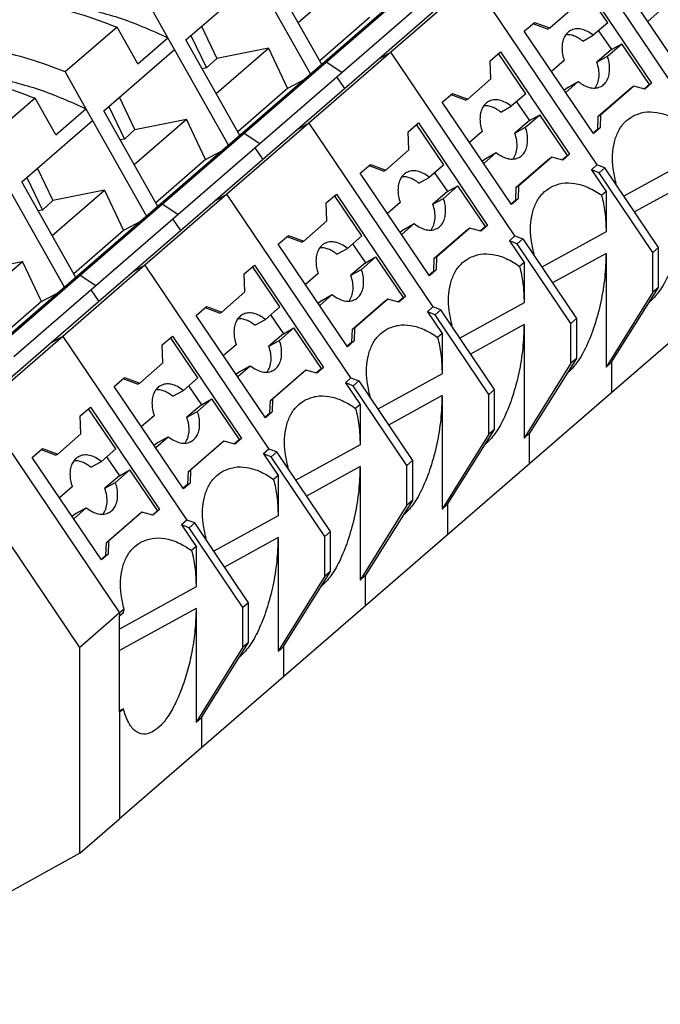
# Model space of a CAD drawing. Units: millimetres. Extents: x -488 to -68, y -326 to -29.
# Drawn here: x -147 to -127, y -247 to -217 of the extents above; entities that cross this region are included whole.
import ezdxf

# ---------------------------------------------------------------- set-up
doc = ezdxf.new("R2010")
doc.units = ezdxf.units.MM
doc.layers.add('1', color=7, linetype='Continuous')

# ---------------------------------------------------------------- blocks, each defined once
blk = doc.blocks.new('PT_4_WE_19-select__3', base_point=(-187.753, -247.416))
at = {"color": 2, "linetype": 'Continuous'}
for p, q in [((-126.158, -218.831), (-130.055, -213.063)), ((-132.63, -215.293), (-128.733, -221.061)), ((-141.995, -217.435), (-142.203, -217.067)), ((-135.574, -217.726), (-135.205, -217.523)), ((-131.308, -223.291), (-135.205, -217.523)), ((-137.24, -217.83), (-137.362, -217.897)), ((-136.742, -218.155), (-137.24, -217.83)), ((-136.65, -218.658), (-136.898, -218.29)), ((-144.778, -219.297), (-144.57, -219.665)), ((-137.78, -219.753), (-138.149, -219.956)), ((-137.78, -219.753), (-133.883, -225.521)), ((-139.937, -220.127), (-139.815, -220.06)), ((-139.815, -220.06), (-139.317, -220.385)), ((-139.473, -220.52), (-139.225, -220.888)), ((-125.871, -220.933), (-127.888, -222.043)), ((-125.871, -221.611), (-127.554, -222.538)), ((-140.724, -222.186), (-140.355, -221.983)), ((-136.458, -227.751), (-140.355, -221.983)), ((-142.39, -222.29), (-142.512, -222.357)), ((-141.892, -222.615), (-142.39, -222.29)), ((-141.8, -223.118), (-142.048, -222.75)), ((-128.446, -223.163), (-130.463, -224.273)), ((-128.446, -223.841), (-130.129, -224.768)), ((-142.93, -224.213), (-143.299, -224.416)), ((-142.93, -224.213), (-139.033, -229.981)), ((-145.087, -224.587), (-144.965, -224.52)), ((-144.965, -224.52), (-144.467, -224.845)), ((-144.623, -224.98), (-144.375, -225.348)), ((-131.021, -225.393), (-133.038, -226.503)), ((-131.021, -226.071), (-132.704, -226.998)), ((-145.505, -226.443), (-145.874, -226.646)), ((-145.505, -226.443), (-141.608, -232.211)), ((-128.271, -227.257), (-128.271, -228.212)), ((-133.596, -227.623), (-135.613, -228.733)), ((-133.596, -228.301), (-135.279, -229.228)), ((-148.08, -228.673), (-143.721, -235.126)), ((-130.846, -230.442), (-130.846, -229.487)), ((-136.171, -229.853), (-138.188, -230.963)), ((-136.171, -230.531), (-137.854, -231.458)), ((-133.421, -231.717), (-133.421, -232.672)), ((-138.746, -232.083), (-140.763, -233.193)), ((-138.746, -232.761), (-140.429, -233.688)), ((-135.996, -234.902), (-135.996, -233.947)), ((-141.321, -234.313), (-143.721, -235.634)), ((-141.321, -234.991), (-143.721, -236.312)), ((-143.721, -235.126), (-143.721, -235.227)), ((-138.571, -236.177), (-138.571, -237.132)), ((-143.721, -238.234), (-143.721, -241.592)), ((-141.146, -238.407), (-141.146, -239.362))]:
    blk.add_line(p, q, dxfattribs=at)
at = {"color": 7, "linetype": 'Continuous'}
for p, q in [((-126.268, -217.848), (-128.439, -214.634)), ((-137.373, -217.907), (-139.07, -214.902)), ((-138.117, -216.589), (-136.476, -215.168)), ((-141.645, -217.132), (-139.42, -215.205)), ((-139.42, -215.205), (-137.723, -218.21)), ((-132.63, -215.293), (-135.205, -217.523)), ((-128.392, -216.598), (-129.246, -215.334)), ((-129.189, -215.284), (-127.018, -218.498)), ((-134.787, -215.667), (-137.362, -217.897)), ((-137.24, -217.83), (-134.665, -215.6)), ((-132.999, -215.496), (-135.574, -217.726)), ((-142.203, -217.067), (-142.854, -215.912)), ((-136.742, -218.155), (-134.167, -215.925)), ((-130.215, -216.761), (-129.486, -216.129)), ((-127.139, -216.558), (-126.743, -216.214)), ((-141.154, -216.708), (-140.671, -217.72)), ((-135.872, -216.434), (-137.439, -217.791)), ((-131.014, -216.864), (-130.691, -216.585)), ((-130.281, -216.797), (-130.74, -216.627)), ((-130.691, -216.585), (-130.215, -216.761)), ((-128.392, -216.598), (-128.846, -216.991)), ((-143.804, -216.735), (-145.429, -218.142)), ((-143.153, -217.889), (-143.804, -216.735)), ((-141.482, -216.992), (-140.992, -218.017)), ((-128.843, -220.078), (-131.014, -216.864)), ((-130.281, -216.797), (-130.215, -216.761)), ((-129.178, -217.174), (-128.846, -216.991)), ((-128.679, -216.846), (-128.278, -217.44)), ((-143.153, -217.889), (-142.203, -217.067)), ((-139.948, -220.137), (-141.645, -217.132)), ((-128.401, -217.65), (-127.947, -217.257)), ((-128.278, -217.44), (-127.947, -217.257)), ((-127.084, -218.534), (-127.947, -217.257)), ((-144.22, -219.362), (-141.995, -217.435)), ((-140.298, -220.44), (-141.995, -217.435)), ((-140.692, -218.819), (-139.051, -217.398)), ((-139.051, -217.398), (-140.671, -217.72)), ((-139.051, -217.398), (-138.447, -218.664)), ((-135.205, -217.523), (-137.78, -219.753)), ((-132.087, -217.794), (-131.764, -217.514)), ((-130.967, -218.828), (-131.821, -217.564)), ((-131.764, -217.514), (-129.593, -220.728)), ((-128.278, -217.44), (-128.733, -217.833)), ((-140.671, -217.72), (-140.992, -218.017)), ((-137.362, -217.897), (-139.937, -220.127)), ((-139.815, -220.06), (-137.24, -217.83)), ((-135.574, -217.726), (-138.149, -219.956)), ((-132.061, -218.359), (-132.087, -217.794)), ((-129.763, -217.785), (-130.16, -218.128)), ((-128.733, -217.833), (-128.401, -217.65)), ((-145.429, -218.142), (-144.778, -219.297)), ((-140.992, -218.017), (-141.129, -218.045)), ((-139.317, -220.385), (-136.742, -218.155)), ((-137.9, -218.363), (-138.447, -218.664)), ((-132.79, -218.991), (-132.061, -218.359)), ((-129.714, -218.788), (-129.318, -218.444)), ((-129.649, -218.627), (-129.318, -218.444)), ((-127.084, -218.534), (-127.244, -218.673)), ((-127.018, -218.498), (-127.226, -218.678)), ((-127.084, -218.534), (-127.018, -218.498)), ((-138.447, -218.664), (-140.014, -220.021)), ((-133.589, -219.094), (-133.266, -218.815)), ((-132.856, -219.027), (-133.315, -218.857)), ((-133.266, -218.815), (-132.79, -218.991)), ((-130.967, -218.828), (-131.421, -219.221)), ((-129.649, -218.627), (-129.759, -218.722)), ((-128.689, -219.533), (-127.638, -218.622)), ((-127.571, -218.586), (-128.623, -219.496)), ((-127.638, -218.622), (-127.571, -218.586)), ((-127.226, -218.678), (-127.571, -218.586)), ((-146.379, -218.965), (-148.004, -220.372)), ((-145.728, -220.119), (-146.379, -218.965)), ((-143.246, -219.95), (-143.729, -218.938)), ((-131.418, -222.308), (-133.589, -219.094)), ((-132.856, -219.027), (-132.79, -218.991)), ((-131.254, -219.076), (-130.853, -219.67)), ((-145.728, -220.119), (-144.778, -219.297)), ((-142.523, -222.367), (-144.22, -219.362)), ((-144.057, -219.222), (-143.567, -220.247)), ((-131.753, -219.404), (-131.421, -219.221)), ((-130.976, -219.88), (-130.522, -219.487)), ((-130.853, -219.67), (-130.522, -219.487)), ((-129.659, -220.764), (-130.522, -219.487)), ((-128.689, -219.533), (-128.623, -219.496)), ((-128.623, -219.496), (-128.635, -219.898)), ((-146.795, -221.592), (-144.57, -219.665)), ((-144.57, -219.665), (-142.873, -222.67)), ((-143.267, -221.049), (-141.626, -219.628)), ((-143.246, -219.95), (-141.626, -219.628)), ((-141.022, -220.894), (-141.626, -219.628)), ((-137.78, -219.753), (-140.355, -221.983)), ((-134.662, -220.024), (-134.339, -219.744)), ((-133.542, -221.058), (-134.396, -219.794)), ((-134.339, -219.744), (-132.168, -222.958)), ((-130.853, -219.67), (-131.308, -220.063)), ((-128.701, -219.935), (-128.689, -219.533)), ((-143.246, -219.95), (-143.567, -220.247)), ((-142.39, -222.29), (-139.815, -220.06)), ((-138.149, -219.956), (-140.724, -222.186)), ((-134.636, -220.589), (-134.662, -220.024)), ((-132.338, -220.015), (-132.735, -220.359)), ((-131.308, -220.063), (-130.976, -219.88)), ((-128.701, -219.935), (-128.852, -220.065)), ((-128.635, -219.898), (-128.843, -220.078)), ((-128.701, -219.935), (-128.635, -219.898)), ((-143.567, -220.247), (-143.704, -220.275)), ((-139.937, -220.127), (-142.512, -222.357)), ((-141.892, -222.615), (-139.317, -220.385)), ((-141.022, -220.894), (-140.475, -220.593)), ((-135.365, -221.221), (-134.636, -220.589)), ((-132.289, -221.018), (-131.893, -220.674)), ((-132.224, -220.857), (-131.893, -220.674)), ((-129.593, -220.728), (-129.801, -220.908)), ((-129.659, -220.764), (-129.593, -220.728)), ((-141.022, -220.894), (-142.589, -222.251)), ((-136.164, -221.324), (-135.841, -221.045)), ((-135.841, -221.045), (-135.365, -221.221)), ((-132.224, -220.857), (-132.334, -220.952)), ((-131.264, -221.763), (-130.213, -220.852)), ((-130.146, -220.816), (-131.198, -221.726)), ((-130.213, -220.852), (-130.146, -220.816)), ((-129.801, -220.908), (-130.146, -220.816)), ((-129.659, -220.764), (-129.819, -220.903)), ((-146.304, -221.168), (-145.821, -222.18)), ((-133.993, -224.538), (-136.164, -221.324)), ((-135.431, -221.257), (-135.89, -221.087)), ((-135.431, -221.257), (-135.365, -221.221)), ((-133.542, -221.058), (-133.996, -221.451)), ((-133.829, -221.306), (-133.428, -221.9)), ((-128.733, -221.061), (-128.908, -221.213)), ((-128.664, -221.305), (-128.908, -221.213)), ((-128.908, -221.213), (-128.446, -221.897)), ((-128.489, -221.153), (-128.733, -221.061)), ((-128.664, -221.305), (-128.489, -221.153)), ((-126.974, -223.807), (-128.664, -221.305)), ((-126.799, -223.656), (-128.489, -221.153)), ((-145.098, -224.597), (-146.795, -221.592)), ((-146.632, -221.452), (-146.142, -222.477)), ((-134.328, -221.634), (-133.996, -221.451)), ((-128.133, -221.625), (-128.156, -221.646)), ((-145.448, -224.9), (-147.145, -221.895)), ((-145.842, -223.279), (-144.201, -221.858)), ((-144.201, -221.858), (-145.821, -222.18)), ((-144.201, -221.858), (-143.597, -223.124)), ((-137.237, -222.254), (-136.914, -221.974)), ((-136.914, -221.974), (-134.743, -225.188)), ((-133.428, -221.9), (-133.883, -222.293)), ((-133.551, -222.11), (-133.097, -221.717)), ((-133.428, -221.9), (-133.097, -221.717)), ((-132.234, -222.994), (-133.097, -221.717)), ((-131.276, -222.165), (-131.264, -221.763)), ((-131.264, -221.763), (-131.198, -221.726)), ((-131.198, -221.726), (-131.21, -222.128)), ((-128.446, -221.897), (-128.585, -222.017)), ((-128.446, -221.897), (-128.446, -223.163)), ((-145.821, -222.18), (-146.142, -222.477)), ((-140.724, -222.186), (-143.299, -224.416)), ((-140.355, -221.983), (-142.93, -224.213)), ((-137.211, -222.819), (-137.237, -222.254)), ((-136.117, -223.288), (-136.971, -222.024)), ((-134.913, -222.245), (-135.31, -222.589)), ((-133.883, -222.293), (-133.551, -222.11)), ((-131.276, -222.165), (-131.427, -222.295)), ((-131.21, -222.128), (-131.418, -222.308)), ((-131.276, -222.165), (-131.21, -222.128)), ((-146.142, -222.477), (-146.279, -222.505)), ((-142.512, -222.357), (-145.087, -224.587)), ((-144.965, -224.52), (-142.39, -222.29)), ((-144.467, -224.845), (-141.892, -222.615)), ((-143.05, -222.823), (-143.597, -223.124)), ((-137.94, -223.451), (-137.211, -222.819)), ((-143.597, -223.124), (-145.164, -224.481)), ((-134.799, -223.087), (-134.909, -223.182)), ((-134.864, -223.248), (-134.468, -222.904)), ((-134.799, -223.087), (-134.468, -222.904)), ((-133.839, -223.993), (-132.788, -223.082)), ((-132.721, -223.046), (-133.773, -223.956)), ((-132.788, -223.082), (-132.721, -223.046)), ((-132.376, -223.138), (-132.721, -223.046)), ((-132.234, -222.994), (-132.394, -223.133)), ((-132.168, -222.958), (-132.376, -223.138)), ((-132.234, -222.994), (-132.168, -222.958)), ((-138.739, -223.554), (-138.416, -223.275)), ((-138.006, -223.487), (-138.465, -223.317)), ((-138.416, -223.275), (-137.94, -223.451)), ((-138.006, -223.487), (-137.94, -223.451)), ((-136.117, -223.288), (-136.571, -223.681)), ((-131.308, -223.291), (-131.483, -223.443)), ((-131.483, -223.443), (-131.021, -224.127)), ((-131.239, -223.535), (-131.483, -223.443)), ((-131.308, -223.291), (-131.064, -223.383)), ((-131.239, -223.535), (-131.064, -223.383)), ((-131.064, -223.383), (-129.374, -225.886)), ((-136.568, -226.768), (-138.739, -223.554)), ((-136.903, -223.864), (-136.571, -223.681)), ((-136.404, -223.536), (-136.003, -224.13)), ((-129.549, -226.037), (-131.239, -223.535)), ((-126.799, -223.656), (-126.974, -223.807)), ((-126.974, -225.057), (-126.974, -223.807)), ((-126.799, -224.905), (-126.799, -223.656)), ((-148.417, -225.509), (-146.776, -224.088)), ((-148.396, -224.41), (-146.776, -224.088)), ((-146.172, -225.354), (-146.776, -224.088)), ((-136.003, -224.13), (-136.458, -224.523)), ((-136.126, -224.34), (-135.672, -223.947)), ((-136.003, -224.13), (-135.672, -223.947)), ((-134.809, -225.224), (-135.672, -223.947)), ((-133.851, -224.395), (-133.839, -223.993)), ((-133.839, -223.993), (-133.773, -223.956)), ((-133.773, -223.956), (-133.785, -224.358)), ((-131.021, -224.127), (-131.16, -224.247)), ((-131.021, -224.127), (-131.021, -225.393)), ((-130.708, -223.855), (-130.731, -223.876)), ((-128.446, -223.841), (-128.446, -227.408)), ((-143.299, -224.416), (-145.874, -226.646)), ((-142.93, -224.213), (-145.505, -226.443)), ((-139.812, -224.484), (-139.489, -224.204)), ((-138.692, -225.518), (-139.546, -224.254)), ((-139.489, -224.204), (-137.318, -227.418)), ((-136.458, -224.523), (-136.126, -224.34)), ((-133.851, -224.395), (-134.002, -224.525)), ((-133.785, -224.358), (-133.993, -224.538)), ((-133.851, -224.395), (-133.785, -224.358)), ((-145.087, -224.587), (-147.662, -226.817)), ((-147.54, -226.75), (-144.965, -224.52)), ((-139.786, -225.049), (-139.812, -224.484)), ((-137.488, -224.475), (-137.885, -224.819)), ((-147.042, -227.075), (-144.467, -224.845)), ((-146.172, -225.354), (-145.625, -225.053)), ((-140.515, -225.681), (-139.786, -225.049)), ((-126.974, -225.057), (-128.446, -227.408)), ((-128.271, -227.257), (-126.799, -224.905)), ((-126.799, -224.905), (-126.974, -225.057)), ((-146.172, -225.354), (-147.739, -226.711)), ((-137.374, -225.317), (-137.484, -225.412)), ((-137.439, -225.478), (-137.043, -225.134)), ((-137.374, -225.317), (-137.043, -225.134)), ((-136.414, -226.223), (-135.363, -225.312)), ((-135.296, -225.276), (-136.348, -226.186)), ((-135.363, -225.312), (-135.296, -225.276)), ((-134.951, -225.368), (-135.296, -225.276)), ((-134.809, -225.224), (-134.969, -225.363)), ((-134.743, -225.188), (-134.951, -225.368)), ((-134.809, -225.224), (-134.743, -225.188)), ((-141.314, -225.784), (-140.991, -225.505)), ((-140.581, -225.717), (-141.04, -225.547)), ((-140.991, -225.505), (-140.515, -225.681)), ((-140.581, -225.717), (-140.515, -225.681)), ((-138.692, -225.518), (-139.146, -225.911)), ((-133.883, -225.521), (-134.058, -225.673)), ((-134.058, -225.673), (-133.596, -226.357)), ((-133.814, -225.765), (-134.058, -225.673)), ((-133.639, -225.613), (-133.883, -225.521)), ((-133.814, -225.765), (-133.639, -225.613)), ((-131.949, -228.116), (-133.639, -225.613)), ((-139.143, -228.998), (-141.314, -225.784)), ((-139.478, -226.094), (-139.146, -225.911)), ((-138.979, -225.766), (-138.578, -226.36)), ((-132.124, -228.267), (-133.814, -225.765)), ((-129.374, -225.886), (-129.549, -226.037)), ((-129.374, -225.886), (-129.374, -227.135)), ((-125.696, -225.982), (-128.271, -228.212)), ((-138.701, -226.57), (-138.247, -226.177)), ((-138.578, -226.36), (-138.247, -226.177)), ((-137.384, -227.454), (-138.247, -226.177)), ((-136.426, -226.625), (-136.414, -226.223)), ((-136.414, -226.223), (-136.348, -226.186)), ((-136.348, -226.186), (-136.36, -226.588)), ((-133.283, -226.086), (-133.306, -226.106)), ((-131.021, -226.071), (-131.021, -229.638)), ((-129.549, -227.287), (-129.549, -226.037)), ((-145.505, -226.443), (-148.08, -228.673)), ((-142.387, -226.714), (-142.064, -226.434)), ((-141.267, -227.748), (-142.121, -226.484)), ((-142.064, -226.434), (-139.893, -229.648)), ((-138.578, -226.36), (-139.033, -226.753)), ((-139.033, -226.753), (-138.701, -226.57)), ((-136.36, -226.588), (-136.568, -226.768)), ((-136.426, -226.625), (-136.36, -226.588)), ((-133.596, -226.357), (-133.735, -226.477)), ((-133.596, -226.357), (-133.596, -227.623)), ((-145.874, -226.646), (-148.449, -228.876)), ((-142.361, -227.279), (-142.387, -226.714)), ((-140.063, -226.705), (-140.46, -227.049)), ((-136.426, -226.625), (-136.577, -226.755)), ((-129.374, -227.135), (-130.846, -229.487)), ((-129.374, -227.135), (-129.549, -227.287)), ((-143.09, -227.911), (-142.361, -227.279)), ((-140.014, -227.708), (-139.618, -227.364)), ((-139.949, -227.547), (-139.618, -227.364)), ((-137.871, -227.506), (-138.923, -228.416)), ((-137.938, -227.542), (-137.871, -227.506)), ((-137.526, -227.598), (-137.871, -227.506)), ((-137.384, -227.454), (-137.544, -227.593)), ((-137.318, -227.418), (-137.526, -227.598)), ((-137.384, -227.454), (-137.318, -227.418)), ((-129.549, -227.287), (-131.021, -229.638)), ((-128.446, -227.408), (-128.271, -227.257)), ((-143.889, -228.014), (-143.566, -227.735)), ((-143.156, -227.947), (-143.615, -227.777)), ((-143.566, -227.735), (-143.09, -227.911)), ((-141.267, -227.748), (-141.721, -228.141)), ((-139.949, -227.547), (-140.059, -227.642)), ((-138.989, -228.453), (-137.938, -227.542)), ((-136.458, -227.751), (-136.633, -227.903)), ((-136.458, -227.751), (-136.214, -227.843)), ((-136.389, -227.995), (-136.214, -227.843)), ((-136.214, -227.843), (-134.524, -230.346)), ((-141.718, -231.228), (-143.889, -228.014)), ((-143.156, -227.947), (-143.09, -227.911)), ((-142.053, -228.324), (-141.721, -228.141)), ((-141.554, -227.996), (-141.153, -228.59)), ((-136.633, -227.903), (-136.171, -228.587)), ((-136.389, -227.995), (-136.633, -227.903)), ((-134.699, -230.497), (-136.389, -227.995)), ((-131.949, -228.116), (-132.124, -228.267)), ((-131.949, -229.365), (-131.949, -228.116)), ((-141.276, -228.8), (-140.822, -228.407)), ((-141.153, -228.59), (-140.822, -228.407)), ((-139.959, -229.684), (-140.822, -228.407)), ((-139.001, -228.855), (-138.989, -228.453)), ((-138.989, -228.453), (-138.923, -228.416)), ((-138.923, -228.416), (-138.935, -228.818)), ((-135.858, -228.316), (-135.881, -228.336)), ((-133.596, -228.301), (-133.596, -231.868)), ((-132.124, -229.517), (-132.124, -228.267)), ((-128.271, -228.212), (-130.846, -230.442)), ((-144.962, -228.944), (-144.639, -228.664)), ((-143.842, -229.978), (-144.696, -228.714)), ((-144.639, -228.664), (-142.468, -231.878)), ((-141.153, -228.59), (-141.608, -228.983)), ((-136.171, -228.587), (-136.31, -228.707)), ((-136.171, -228.587), (-136.171, -229.853)), ((-144.936, -229.509), (-144.962, -228.944)), ((-142.638, -228.935), (-143.035, -229.279)), ((-141.608, -228.983), (-141.276, -228.8)), ((-139.001, -228.855), (-139.152, -228.985)), ((-138.935, -228.818), (-139.143, -228.998)), ((-139.001, -228.855), (-138.935, -228.818)), ((-133.421, -231.717), (-131.949, -229.365)), ((-131.949, -229.365), (-132.124, -229.517)), ((-145.665, -230.141), (-144.936, -229.509)), ((-142.589, -229.938), (-142.193, -229.594)), ((-142.524, -229.777), (-142.193, -229.594)), ((-139.959, -229.684), (-140.119, -229.823)), ((-139.893, -229.648), (-140.101, -229.828)), ((-139.959, -229.684), (-139.893, -229.648)), ((-132.124, -229.517), (-133.596, -231.868)), ((-131.021, -229.638), (-130.846, -229.487)), ((-144.971, -236.208), (-149.33, -229.755)), ((-146.464, -230.244), (-146.141, -229.965)), ((-145.731, -230.177), (-146.19, -230.007)), ((-146.141, -229.965), (-145.665, -230.141)), ((-143.842, -229.978), (-144.296, -230.371)), ((-142.524, -229.777), (-142.634, -229.872)), ((-141.564, -230.683), (-140.513, -229.772)), ((-140.446, -229.736), (-141.498, -230.646)), ((-140.513, -229.772), (-140.446, -229.736)), ((-140.101, -229.828), (-140.446, -229.736)), ((-139.033, -229.981), (-139.208, -230.133)), ((-138.789, -230.073), (-139.033, -229.981)), ((-144.293, -233.458), (-146.464, -230.244)), ((-145.731, -230.177), (-145.665, -230.141)), ((-144.129, -230.226), (-143.728, -230.82)), ((-138.964, -230.225), (-139.208, -230.133)), ((-139.208, -230.133), (-138.746, -230.817)), ((-138.964, -230.225), (-138.789, -230.073)), ((-137.274, -232.727), (-138.964, -230.225)), ((-137.099, -232.576), (-138.789, -230.073)), ((-144.628, -230.554), (-144.296, -230.371)), ((-138.433, -230.546), (-138.456, -230.566)), ((-136.171, -230.531), (-136.171, -234.098)), ((-134.524, -230.346), (-134.699, -230.497)), ((-134.699, -231.747), (-134.699, -230.497)), ((-134.524, -230.346), (-134.524, -231.595)), ((-130.846, -230.442), (-133.421, -232.672)), ((-143.728, -230.82), (-144.183, -231.213)), ((-143.851, -231.03), (-143.397, -230.637)), ((-143.728, -230.82), (-143.397, -230.637)), ((-142.534, -231.914), (-143.397, -230.637)), ((-141.576, -231.085), (-141.564, -230.683)), ((-141.564, -230.683), (-141.498, -230.646)), ((-141.498, -230.646), (-141.51, -231.048)), ((-138.746, -230.817), (-138.885, -230.937)), ((-138.746, -230.817), (-138.746, -232.083)), ((-145.213, -231.165), (-145.61, -231.509)), ((-144.183, -231.213), (-143.851, -231.03)), ((-141.576, -231.085), (-141.727, -231.215)), ((-141.51, -231.048), (-141.718, -231.228)), ((-141.576, -231.085), (-141.51, -231.048)), ((-145.164, -232.168), (-144.768, -231.824)), ((-145.099, -232.007), (-144.768, -231.824)), ((-134.699, -231.747), (-136.171, -234.098)), ((-134.524, -231.595), (-135.996, -233.947)), ((-134.524, -231.595), (-134.699, -231.747)), ((-133.596, -231.868), (-133.421, -231.717)), ((-145.099, -232.007), (-145.209, -232.102)), ((-144.139, -232.913), (-143.088, -232.002)), ((-143.021, -231.966), (-144.073, -232.876)), ((-143.088, -232.002), (-143.021, -231.966)), ((-142.676, -232.058), (-143.021, -231.966)), ((-142.534, -231.914), (-142.694, -232.053)), ((-142.468, -231.878), (-142.676, -232.058)), ((-142.534, -231.914), (-142.468, -231.878)), ((-141.608, -232.211), (-141.783, -232.363)), ((-141.539, -232.455), (-141.783, -232.363)), ((-141.783, -232.363), (-141.321, -233.047)), ((-141.364, -232.303), (-141.608, -232.211)), ((-141.539, -232.455), (-141.364, -232.303)), ((-139.849, -234.957), (-141.539, -232.455)), ((-139.674, -234.806), (-141.364, -232.303)), ((-141.008, -232.776), (-141.031, -232.796)), ((-138.746, -232.761), (-138.746, -236.328)), ((-137.099, -232.576), (-137.274, -232.727)), ((-137.274, -233.977), (-137.274, -232.727)), ((-137.099, -233.825), (-137.099, -232.576)), ((-133.421, -232.672), (-135.996, -234.902)), ((-144.151, -233.315), (-144.139, -232.913)), ((-144.139, -232.913), (-144.073, -232.876)), ((-144.073, -232.876), (-144.085, -233.278)), ((-141.321, -233.047), (-141.46, -233.167)), ((-141.321, -233.047), (-141.321, -234.313)), ((-144.151, -233.315), (-144.302, -233.445)), ((-144.085, -233.278), (-144.293, -233.458)), ((-144.151, -233.315), (-144.085, -233.278)), ((-137.274, -233.977), (-138.746, -236.328)), ((-138.571, -236.177), (-137.099, -233.825)), ((-137.099, -233.825), (-137.274, -233.977)), ((-136.171, -234.098), (-135.996, -233.947)), ((-139.674, -234.806), (-139.849, -234.957)), ((-139.849, -236.207), (-139.849, -234.957)), ((-139.674, -236.055), (-139.674, -234.806)), ((-135.996, -234.902), (-138.571, -237.132)), ((-143.721, -235.126), (-144.971, -236.208)), ((-143.583, -235.006), (-143.721, -235.126)), ((-143.605, -235.127), (-143.721, -235.227)), ((-143.721, -238.234), (-143.721, -235.227)), ((-141.321, -234.991), (-141.321, -238.558)), ((-141.146, -238.407), (-139.674, -236.055)), ((-139.674, -236.055), (-139.849, -236.207)), ((-138.746, -236.328), (-138.571, -236.177)), ((-144.971, -242.674), (-144.971, -236.208)), ((-139.849, -236.207), (-141.321, -238.558)), ((-138.571, -237.132), (-141.146, -239.362)), ((-143.721, -238.234), (-143.605, -238.134)), ((-143.605, -238.134), (-143.721, -238.198)), ((-141.321, -238.558), (-141.146, -238.407)), ((-141.146, -239.362), (-143.721, -241.592)), ((-144.971, -242.674), (-143.721, -241.592)), ((-144.971, -242.674), (-153.586, -247.416))]:
    blk.add_line(p, q, dxfattribs=at)
for points, knots in [([(-146.18, -216.017), (-145.781, -216.107), (-144.972, -216.29), (-144.197, -216.585), (-143.804, -216.735)], [0, 0, 0, 0, 1.225576, 2.484731, 2.484731, 2.484731, 2.484731]), ([(-145.156, -216.063), (-144.657, -216.182), (-143.641, -216.424), (-142.688, -216.85), (-142.203, -217.067)], [0, 0, 0, 0, 1.535349, 3.125469, 3.125469, 3.125469, 3.125469]), ([(-129.564, -216.842), (-129.604, -216.869), (-129.685, -216.924), (-129.768, -217.056), (-129.819, -217.214), (-129.836, -217.394), (-129.819, -217.589), (-129.782, -217.718), (-129.763, -217.785)], [0, 0, 0, 0, 0.142109, 0.292444, 0.456666, 0.636929, 0.832273, 1.039443, 1.039443, 1.039443, 1.039443]), ([(-129.178, -217.174), (-129.221, -217.141), (-129.304, -217.078), (-129.441, -217.012), (-129.576, -216.971), (-129.666, -216.971), (-129.709, -216.97)], [0, 0, 0, 0, 0.1617106, 0.3125826, 0.4521031, 0.5812983, 0.5812983, 0.5812983, 0.5812983]), ([(-128.846, -216.991), (-128.907, -216.947), (-129.022, -216.862), (-129.214, -216.793), (-129.402, -216.776), (-129.512, -216.82), (-129.564, -216.842)], [0, 0, 0, 0, 0.2239378, 0.4258892, 0.6069859, 0.7749704, 0.7749704, 0.7749704, 0.7749704]), ([(-145.429, -218.142), (-145.803, -218), (-146.54, -217.718), (-147.308, -217.537), (-147.687, -217.448)], [0, 0, 0, 0, 1.197335, 2.364437, 2.364437, 2.364437, 2.364437]), ([(-128.786, -218.647), (-128.756, -218.595), (-128.691, -218.484), (-128.66, -218.281), (-128.669, -218.059), (-128.711, -217.91), (-128.733, -217.833)], [0, 0, 0, 0, 0.1807971, 0.3822899, 0.6048214, 0.84409, 0.84409, 0.84409, 0.84409]), ([(-128.6, -218.594), (-128.56, -218.567), (-128.479, -218.511), (-128.396, -218.379), (-128.344, -218.221), (-128.328, -218.041), (-128.344, -217.846), (-128.382, -217.717), (-128.401, -217.65)], [0, 0, 0, 0, 0.142109, 0.292444, 0.456666, 0.636929, 0.832273, 1.039443, 1.039443, 1.039443, 1.039443]), ([(-148.755, -218.247), (-148.356, -218.337), (-147.547, -218.52), (-146.772, -218.815), (-146.379, -218.965)], [0, 0, 0, 0, 1.225576, 2.484731, 2.484731, 2.484731, 2.484731]), ([(-147.731, -218.293), (-147.232, -218.412), (-146.216, -218.654), (-145.263, -219.08), (-144.778, -219.297)], [0, 0, 0, 0, 1.535349, 3.125469, 3.125469, 3.125469, 3.125469]), ([(-129.318, -218.444), (-129.257, -218.489), (-129.142, -218.573), (-128.95, -218.642), (-128.761, -218.659), (-128.652, -218.615), (-128.6, -218.594)], [0, 0, 0, 0, 0.2239378, 0.4258892, 0.6069859, 0.7749704, 0.7749704, 0.7749704, 0.7749704]), ([(-132.139, -219.072), (-132.179, -219.099), (-132.26, -219.154), (-132.343, -219.286), (-132.394, -219.444), (-132.411, -219.624), (-132.394, -219.819), (-132.357, -219.948), (-132.338, -220.015)], [0, 0, 0, 0, 0.142109, 0.292444, 0.456666, 0.636929, 0.832273, 1.039443, 1.039443, 1.039443, 1.039443]), ([(-131.421, -219.221), (-131.482, -219.177), (-131.597, -219.092), (-131.789, -219.023), (-131.977, -219.006), (-132.087, -219.05), (-132.139, -219.072)], [0, 0, 0, 0, 0.2239378, 0.4258892, 0.6069859, 0.7749704, 0.7749704, 0.7749704, 0.7749704]), ([(-131.753, -219.404), (-131.796, -219.371), (-131.879, -219.308), (-132.016, -219.242), (-132.151, -219.201), (-132.241, -219.201), (-132.284, -219.2)], [0, 0, 0, 0, 0.1617106, 0.3125826, 0.4521031, 0.5812983, 0.5812983, 0.5812983, 0.5812983]), ([(-127.605, -219.527), (-127.489, -219.478), (-127.248, -219.378), (-126.834, -219.398), (-126.407, -219.529), (-126.147, -219.698), (-126.01, -219.787)], [0, 0, 0, 0, 0.373554, 0.772585, 1.21334, 1.700119, 1.700119, 1.700119, 1.700119]), ([(-128.133, -221.625), (-128.168, -221.475), (-128.237, -221.184), (-128.253, -220.75), (-128.201, -220.35), (-128.072, -220.002), (-127.878, -219.712), (-127.694, -219.587), (-127.605, -219.527)], [0, 0, 0, 0, 0.461644, 0.895648, 1.296468, 1.663282, 2.001415, 2.322851, 2.322851, 2.322851, 2.322851]), ([(-131.361, -220.877), (-131.331, -220.825), (-131.266, -220.714), (-131.235, -220.511), (-131.244, -220.289), (-131.286, -220.14), (-131.308, -220.063)], [0, 0, 0, 0, 0.1807971, 0.3822899, 0.6048214, 0.84409, 0.84409, 0.84409, 0.84409]), ([(-131.175, -220.824), (-131.135, -220.797), (-131.054, -220.741), (-130.971, -220.609), (-130.919, -220.451), (-130.903, -220.271), (-130.919, -220.076), (-130.957, -219.947), (-130.976, -219.88)], [0, 0, 0, 0, 0.142109, 0.292444, 0.456666, 0.636929, 0.832273, 1.039443, 1.039443, 1.039443, 1.039443]), ([(-131.893, -220.674), (-131.832, -220.719), (-131.717, -220.803), (-131.525, -220.872), (-131.336, -220.889), (-131.227, -220.845), (-131.175, -220.824)], [0, 0, 0, 0, 0.2239378, 0.4258892, 0.6069859, 0.7749704, 0.7749704, 0.7749704, 0.7749704]), ([(-134.714, -221.302), (-134.754, -221.329), (-134.835, -221.384), (-134.918, -221.516), (-134.969, -221.674), (-134.986, -221.854), (-134.969, -222.049), (-134.932, -222.178), (-134.913, -222.245)], [0, 0, 0, 0, 0.142109, 0.292444, 0.456666, 0.636929, 0.832273, 1.039443, 1.039443, 1.039443, 1.039443]), ([(-133.996, -221.451), (-134.057, -221.407), (-134.172, -221.322), (-134.364, -221.253), (-134.552, -221.236), (-134.662, -221.28), (-134.714, -221.302)], [0, 0, 0, 0, 0.2239378, 0.4258892, 0.6069859, 0.7749704, 0.7749704, 0.7749704, 0.7749704]), ([(-134.328, -221.634), (-134.371, -221.601), (-134.454, -221.538), (-134.591, -221.472), (-134.726, -221.431), (-134.816, -221.431), (-134.859, -221.43)], [0, 0, 0, 0, 0.1617106, 0.3125826, 0.4521031, 0.5812983, 0.5812983, 0.5812983, 0.5812983]), ([(-130.18, -221.757), (-130.064, -221.708), (-129.823, -221.608), (-129.409, -221.628), (-128.982, -221.759), (-128.722, -221.928), (-128.585, -222.017)], [0, 0, 0, 0, 0.373554, 0.772585, 1.21334, 1.700119, 1.700119, 1.700119, 1.700119]), ([(-128.141, -221.669), (-128.14, -221.662), (-128.137, -221.647), (-128.134, -221.633), (-128.133, -221.625)], [0, 0, 0, 0, 0.02215405, 0.04430133, 0.04430133, 0.04430133, 0.04430133]), ([(-125.871, -221.611), (-125.88, -221.862), (-125.898, -222.373), (-126.025, -223.129), (-126.214, -223.854), (-126.464, -224.493), (-126.74, -225.022), (-126.992, -225.277), (-127.103, -225.39)], [0, 0, 0, 0, 0.751481, 1.532004, 2.294505, 2.993791, 3.591757, 4.064492, 4.064492, 4.064492, 4.064492]), ([(-130.708, -223.855), (-130.743, -223.705), (-130.812, -223.414), (-130.828, -222.98), (-130.776, -222.58), (-130.647, -222.232), (-130.453, -221.942), (-130.269, -221.817), (-130.18, -221.757)], [0, 0, 0, 0, 0.461644, 0.895648, 1.296468, 1.663282, 2.001415, 2.322851, 2.322851, 2.322851, 2.322851]), ([(-133.75, -223.054), (-133.71, -223.027), (-133.629, -222.971), (-133.546, -222.839), (-133.494, -222.681), (-133.478, -222.501), (-133.494, -222.306), (-133.532, -222.177), (-133.551, -222.11)], [0, 0, 0, 0, 0.142109, 0.292444, 0.456666, 0.636929, 0.832273, 1.039443, 1.039443, 1.039443, 1.039443]), ([(-128.585, -222.017), (-128.545, -222.191), (-128.458, -222.568), (-128.45, -222.955), (-128.446, -223.163)], [0, 0, 0, 0, 0.534381, 1.157007, 1.157007, 1.157007, 1.157007]), ([(-133.936, -223.107), (-133.906, -223.055), (-133.841, -222.944), (-133.81, -222.741), (-133.819, -222.519), (-133.861, -222.37), (-133.883, -222.293)], [0, 0, 0, 0, 0.1807971, 0.3822899, 0.6048214, 0.84409, 0.84409, 0.84409, 0.84409]), ([(-134.468, -222.904), (-134.407, -222.949), (-134.292, -223.033), (-134.1, -223.102), (-133.911, -223.119), (-133.802, -223.075), (-133.75, -223.054)], [0, 0, 0, 0, 0.2239378, 0.4258892, 0.6069859, 0.7749704, 0.7749704, 0.7749704, 0.7749704]), ([(-136.571, -223.681), (-136.632, -223.637), (-136.747, -223.552), (-136.939, -223.483), (-137.127, -223.466), (-137.237, -223.51), (-137.289, -223.532)], [0, 0, 0, 0, 0.2239378, 0.4258892, 0.6069859, 0.7749704, 0.7749704, 0.7749704, 0.7749704]), ([(-137.289, -223.532), (-137.329, -223.559), (-137.41, -223.614), (-137.493, -223.746), (-137.544, -223.904), (-137.561, -224.084), (-137.544, -224.279), (-137.507, -224.408), (-137.488, -224.475)], [0, 0, 0, 0, 0.142109, 0.292444, 0.456666, 0.636929, 0.832273, 1.039443, 1.039443, 1.039443, 1.039443]), ([(-136.903, -223.864), (-136.946, -223.831), (-137.029, -223.768), (-137.166, -223.702), (-137.301, -223.661), (-137.391, -223.661), (-137.434, -223.661)], [0, 0, 0, 0, 0.1617106, 0.3125826, 0.4521031, 0.5812983, 0.5812983, 0.5812983, 0.5812983]), ([(-133.283, -226.086), (-133.318, -225.935), (-133.387, -225.644), (-133.403, -225.21), (-133.351, -224.81), (-133.222, -224.462), (-133.028, -224.172), (-132.844, -224.047), (-132.755, -223.987)], [0, 0, 0, 0, 0.461644, 0.895648, 1.296468, 1.663282, 2.001415, 2.322851, 2.322851, 2.322851, 2.322851]), ([(-132.755, -223.987), (-132.639, -223.938), (-132.398, -223.838), (-131.984, -223.858), (-131.557, -223.989), (-131.297, -224.158), (-131.16, -224.247)], [0, 0, 0, 0, 0.373554, 0.772585, 1.21334, 1.700119, 1.700119, 1.700119, 1.700119]), ([(-130.716, -223.899), (-130.715, -223.892), (-130.712, -223.877), (-130.709, -223.863), (-130.708, -223.855)], [0, 0, 0, 0, 0.02215405, 0.04430133, 0.04430133, 0.04430133, 0.04430133]), ([(-128.446, -223.841), (-128.455, -224.092), (-128.473, -224.603), (-128.6, -225.359), (-128.789, -226.084), (-129.039, -226.723), (-129.315, -227.252), (-129.567, -227.507), (-129.678, -227.62)], [0, 0, 0, 0, 0.751481, 1.532004, 2.294505, 2.993791, 3.591757, 4.064492, 4.064492, 4.064492, 4.064492]), ([(-136.325, -225.284), (-136.285, -225.257), (-136.204, -225.201), (-136.121, -225.069), (-136.069, -224.911), (-136.053, -224.731), (-136.069, -224.536), (-136.107, -224.407), (-136.126, -224.34)], [0, 0, 0, 0, 0.142109, 0.292444, 0.456666, 0.636929, 0.832273, 1.039443, 1.039443, 1.039443, 1.039443]), ([(-131.16, -224.247), (-131.12, -224.421), (-131.033, -224.798), (-131.025, -225.185), (-131.021, -225.393)], [0, 0, 0, 0, 0.534381, 1.157007, 1.157007, 1.157007, 1.157007]), ([(-136.511, -225.337), (-136.481, -225.285), (-136.416, -225.174), (-136.385, -224.971), (-136.394, -224.749), (-136.436, -224.6), (-136.458, -224.523)], [0, 0, 0, 0, 0.1807971, 0.3822899, 0.6048214, 0.84409, 0.84409, 0.84409, 0.84409]), ([(-137.043, -225.134), (-136.982, -225.179), (-136.867, -225.263), (-136.675, -225.332), (-136.486, -225.349), (-136.377, -225.305), (-136.325, -225.284)], [0, 0, 0, 0, 0.2239378, 0.4258892, 0.6069859, 0.7749704, 0.7749704, 0.7749704, 0.7749704]), ([(-139.864, -225.762), (-139.904, -225.789), (-139.985, -225.844), (-140.068, -225.976), (-140.119, -226.134), (-140.136, -226.314), (-140.119, -226.509), (-140.082, -226.638), (-140.063, -226.705)], [0, 0, 0, 0, 0.142109, 0.292444, 0.456666, 0.636929, 0.832273, 1.039443, 1.039443, 1.039443, 1.039443]), ([(-139.478, -226.094), (-139.521, -226.061), (-139.604, -225.998), (-139.741, -225.932), (-139.876, -225.891), (-139.966, -225.891), (-140.009, -225.891)], [0, 0, 0, 0, 0.1617106, 0.3125826, 0.4521031, 0.5812983, 0.5812983, 0.5812983, 0.5812983]), ([(-139.146, -225.911), (-139.207, -225.867), (-139.322, -225.782), (-139.514, -225.713), (-139.702, -225.696), (-139.812, -225.74), (-139.864, -225.762)], [0, 0, 0, 0, 0.2239378, 0.4258892, 0.6069859, 0.7749704, 0.7749704, 0.7749704, 0.7749704]), ([(-135.858, -228.316), (-135.893, -228.165), (-135.962, -227.874), (-135.978, -227.44), (-135.926, -227.04), (-135.797, -226.692), (-135.603, -226.402), (-135.419, -226.277), (-135.33, -226.217)], [0, 0, 0, 0, 0.461644, 0.895648, 1.296468, 1.663282, 2.001415, 2.322851, 2.322851, 2.322851, 2.322851]), ([(-135.33, -226.217), (-135.214, -226.168), (-134.973, -226.068), (-134.559, -226.088), (-134.132, -226.219), (-133.872, -226.388), (-133.735, -226.477)], [0, 0, 0, 0, 0.373554, 0.772585, 1.21334, 1.700119, 1.700119, 1.700119, 1.700119]), ([(-133.291, -226.129), (-133.29, -226.122), (-133.287, -226.107), (-133.284, -226.093), (-133.283, -226.086)], [0, 0, 0, 0, 0.02215405, 0.04430133, 0.04430133, 0.04430133, 0.04430133]), ([(-131.021, -226.071), (-131.03, -226.322), (-131.048, -226.833), (-131.175, -227.589), (-131.364, -228.314), (-131.614, -228.953), (-131.89, -229.482), (-132.142, -229.737), (-132.253, -229.85)], [0, 0, 0, 0, 0.751481, 1.532004, 2.294505, 2.993791, 3.591757, 4.064492, 4.064492, 4.064492, 4.064492]), ([(-138.9, -227.514), (-138.86, -227.487), (-138.779, -227.431), (-138.696, -227.299), (-138.644, -227.141), (-138.628, -226.961), (-138.644, -226.766), (-138.682, -226.637), (-138.701, -226.57)], [0, 0, 0, 0, 0.142109, 0.292444, 0.456666, 0.636929, 0.832273, 1.039443, 1.039443, 1.039443, 1.039443]), ([(-133.735, -226.477), (-133.695, -226.651), (-133.608, -227.028), (-133.6, -227.415), (-133.596, -227.623)], [0, 0, 0, 0, 0.534381, 1.157007, 1.157007, 1.157007, 1.157007]), ([(-139.086, -227.567), (-139.056, -227.515), (-138.991, -227.404), (-138.96, -227.201), (-138.969, -226.979), (-139.011, -226.83), (-139.033, -226.753)], [0, 0, 0, 0, 0.1807971, 0.3822899, 0.6048214, 0.84409, 0.84409, 0.84409, 0.84409]), ([(-139.618, -227.364), (-139.557, -227.409), (-139.442, -227.493), (-139.25, -227.563), (-139.061, -227.579), (-138.952, -227.535), (-138.9, -227.514)], [0, 0, 0, 0, 0.2239378, 0.4258892, 0.6069859, 0.7749704, 0.7749704, 0.7749704, 0.7749704]), ([(-142.439, -227.992), (-142.479, -228.019), (-142.56, -228.074), (-142.643, -228.206), (-142.694, -228.364), (-142.711, -228.544), (-142.694, -228.739), (-142.657, -228.868), (-142.638, -228.935)], [0, 0, 0, 0, 0.142109, 0.292444, 0.456666, 0.636929, 0.832273, 1.039443, 1.039443, 1.039443, 1.039443]), ([(-142.053, -228.324), (-142.096, -228.291), (-142.179, -228.228), (-142.316, -228.162), (-142.451, -228.121), (-142.541, -228.121), (-142.584, -228.121)], [0, 0, 0, 0, 0.1617106, 0.3125826, 0.4521031, 0.5812983, 0.5812983, 0.5812983, 0.5812983]), ([(-141.721, -228.141), (-141.782, -228.097), (-141.897, -228.012), (-142.089, -227.943), (-142.277, -227.926), (-142.387, -227.97), (-142.439, -227.992)], [0, 0, 0, 0, 0.2239378, 0.4258892, 0.6069859, 0.7749704, 0.7749704, 0.7749704, 0.7749704]), ([(-138.433, -230.546), (-138.468, -230.395), (-138.537, -230.104), (-138.553, -229.67), (-138.501, -229.27), (-138.372, -228.922), (-138.178, -228.632), (-137.994, -228.507), (-137.905, -228.447)], [0, 0, 0, 0, 0.461644, 0.895648, 1.296468, 1.663282, 2.001415, 2.322851, 2.322851, 2.322851, 2.322851]), ([(-137.905, -228.447), (-137.789, -228.398), (-137.548, -228.298), (-137.134, -228.318), (-136.707, -228.449), (-136.447, -228.618), (-136.31, -228.707)], [0, 0, 0, 0, 0.373554, 0.772585, 1.21334, 1.700119, 1.700119, 1.700119, 1.700119]), ([(-135.866, -228.359), (-135.865, -228.352), (-135.862, -228.337), (-135.859, -228.323), (-135.858, -228.316)], [0, 0, 0, 0, 0.02215405, 0.04430133, 0.04430133, 0.04430133, 0.04430133]), ([(-133.596, -228.301), (-133.605, -228.552), (-133.623, -229.063), (-133.75, -229.819), (-133.939, -230.544), (-134.189, -231.183), (-134.465, -231.712), (-134.717, -231.967), (-134.828, -232.08)], [0, 0, 0, 0, 0.751481, 1.532004, 2.294505, 2.993791, 3.591757, 4.064492, 4.064492, 4.064492, 4.064492]), ([(-136.31, -228.707), (-136.27, -228.881), (-136.183, -229.258), (-136.175, -229.645), (-136.171, -229.853)], [0, 0, 0, 0, 0.534381, 1.157007, 1.157007, 1.157007, 1.157007]), ([(-141.661, -229.797), (-141.631, -229.745), (-141.566, -229.634), (-141.535, -229.431), (-141.544, -229.209), (-141.586, -229.06), (-141.608, -228.983)], [0, 0, 0, 0, 0.1807971, 0.3822899, 0.6048214, 0.84409, 0.84409, 0.84409, 0.84409]), ([(-141.475, -229.744), (-141.435, -229.717), (-141.354, -229.661), (-141.271, -229.529), (-141.219, -229.371), (-141.203, -229.191), (-141.219, -228.996), (-141.257, -228.867), (-141.276, -228.8)], [0, 0, 0, 0, 0.142109, 0.292444, 0.456666, 0.636929, 0.832273, 1.039443, 1.039443, 1.039443, 1.039443]), ([(-142.193, -229.594), (-142.132, -229.639), (-142.017, -229.723), (-141.825, -229.793), (-141.636, -229.809), (-141.527, -229.765), (-141.475, -229.744)], [0, 0, 0, 0, 0.2239378, 0.4258892, 0.6069859, 0.7749704, 0.7749704, 0.7749704, 0.7749704]), ([(-145.014, -230.222), (-145.054, -230.249), (-145.135, -230.304), (-145.218, -230.436), (-145.269, -230.594), (-145.286, -230.774), (-145.269, -230.969), (-145.232, -231.098), (-145.213, -231.165)], [0, 0, 0, 0, 0.142109, 0.292444, 0.456666, 0.636929, 0.832273, 1.039443, 1.039443, 1.039443, 1.039443]), ([(-144.296, -230.371), (-144.357, -230.327), (-144.472, -230.242), (-144.664, -230.173), (-144.852, -230.156), (-144.962, -230.2), (-145.014, -230.222)], [0, 0, 0, 0, 0.2239378, 0.4258892, 0.6069859, 0.7749704, 0.7749704, 0.7749704, 0.7749704]), ([(-144.628, -230.554), (-144.671, -230.521), (-144.754, -230.458), (-144.891, -230.392), (-145.026, -230.351), (-145.116, -230.351), (-145.159, -230.351)], [0, 0, 0, 0, 0.1617106, 0.3125826, 0.4521031, 0.5812983, 0.5812983, 0.5812983, 0.5812983]), ([(-140.48, -230.677), (-140.364, -230.628), (-140.123, -230.528), (-139.709, -230.548), (-139.282, -230.679), (-139.022, -230.848), (-138.885, -230.937)], [0, 0, 0, 0, 0.373554, 0.772585, 1.21334, 1.700119, 1.700119, 1.700119, 1.700119]), ([(-138.441, -230.589), (-138.44, -230.582), (-138.437, -230.567), (-138.434, -230.553), (-138.433, -230.546)], [0, 0, 0, 0, 0.02215405, 0.04430133, 0.04430133, 0.04430133, 0.04430133]), ([(-136.171, -230.531), (-136.18, -230.782), (-136.198, -231.293), (-136.325, -232.049), (-136.514, -232.774), (-136.764, -233.413), (-137.04, -233.942), (-137.292, -234.197), (-137.403, -234.31)], [0, 0, 0, 0, 0.751481, 1.532004, 2.294505, 2.993791, 3.591757, 4.064492, 4.064492, 4.064492, 4.064492]), ([(-141.008, -232.776), (-141.043, -232.625), (-141.112, -232.334), (-141.128, -231.9), (-141.076, -231.5), (-140.947, -231.152), (-140.753, -230.862), (-140.569, -230.737), (-140.48, -230.677)], [0, 0, 0, 0, 0.461644, 0.895648, 1.296468, 1.663282, 2.001415, 2.322851, 2.322851, 2.322851, 2.322851]), ([(-138.885, -230.937), (-138.845, -231.111), (-138.758, -231.488), (-138.75, -231.875), (-138.746, -232.083)], [0, 0, 0, 0, 0.534381, 1.157007, 1.157007, 1.157007, 1.157007]), ([(-144.236, -232.027), (-144.206, -231.975), (-144.141, -231.864), (-144.11, -231.661), (-144.119, -231.439), (-144.161, -231.29), (-144.183, -231.213)], [0, 0, 0, 0, 0.1807971, 0.3822899, 0.6048214, 0.84409, 0.84409, 0.84409, 0.84409]), ([(-144.05, -231.974), (-144.01, -231.947), (-143.929, -231.891), (-143.846, -231.759), (-143.794, -231.601), (-143.778, -231.421), (-143.794, -231.226), (-143.832, -231.097), (-143.851, -231.03)], [0, 0, 0, 0, 0.142109, 0.292444, 0.456666, 0.636929, 0.832273, 1.039443, 1.039443, 1.039443, 1.039443]), ([(-144.768, -231.824), (-144.707, -231.869), (-144.592, -231.953), (-144.4, -232.023), (-144.211, -232.039), (-144.102, -231.995), (-144.05, -231.974)], [0, 0, 0, 0, 0.2239378, 0.4258892, 0.6069859, 0.7749704, 0.7749704, 0.7749704, 0.7749704]), ([(-143.055, -232.907), (-142.939, -232.858), (-142.698, -232.758), (-142.284, -232.778), (-141.857, -232.909), (-141.597, -233.078), (-141.46, -233.167)], [0, 0, 0, 0, 0.373554, 0.772585, 1.21334, 1.700119, 1.700119, 1.700119, 1.700119]), ([(-141.016, -232.819), (-141.015, -232.812), (-141.012, -232.797), (-141.009, -232.783), (-141.008, -232.776)], [0, 0, 0, 0, 0.02215405, 0.04430133, 0.04430133, 0.04430133, 0.04430133]), ([(-138.746, -232.761), (-138.755, -233.012), (-138.773, -233.523), (-138.9, -234.279), (-139.089, -235.004), (-139.339, -235.643), (-139.615, -236.172), (-139.867, -236.427), (-139.978, -236.54)], [0, 0, 0, 0, 0.751481, 1.532004, 2.294505, 2.993791, 3.591757, 4.064492, 4.064492, 4.064492, 4.064492]), ([(-143.583, -235.006), (-143.618, -234.856), (-143.687, -234.564), (-143.703, -234.13), (-143.651, -233.73), (-143.522, -233.382), (-143.328, -233.092), (-143.144, -232.967), (-143.055, -232.907)], [0, 0, 0, 0, 0.461644, 0.895648, 1.296468, 1.663282, 2.001415, 2.322851, 2.322851, 2.322851, 2.322851]), ([(-141.46, -233.167), (-141.42, -233.341), (-141.333, -233.718), (-141.325, -234.105), (-141.321, -234.313)], [0, 0, 0, 0, 0.534381, 1.157007, 1.157007, 1.157007, 1.157007]), ([(-143.605, -235.127), (-143.601, -235.106), (-143.594, -235.066), (-143.586, -235.026), (-143.583, -235.006)], [0, 0, 0, 0, 0.0615621, 0.1230867, 0.1230867, 0.1230867, 0.1230867]), ([(-141.321, -234.991), (-141.327, -235.191), (-141.338, -235.599), (-141.422, -236.211), (-141.549, -236.815), (-141.72, -237.383), (-141.925, -237.893), (-142.157, -238.317), (-142.398, -238.654), (-142.598, -238.798), (-142.687, -238.862)], [0, 0, 0, 0, 0.599635, 1.223903, 1.84855, 2.4493, 3.003488, 3.491883, 3.901099, 4.227733, 4.227733, 4.227733, 4.227733]), ([(-142.687, -238.862), (-142.782, -238.9), (-142.966, -238.976), (-143.271, -238.839), (-143.482, -238.536), (-143.56, -238.279), (-143.605, -238.134)], [0, 0, 0, 0, 0.295126, 0.572975, 0.920377, 1.375518, 1.375518, 1.375518, 1.375518])]:
    blk.add_open_spline(points, degree=3, knots=knots, dxfattribs=at)
blk = doc.blocks.new('Gen1', base_point=(-142.575, -212.23))
blk.add_blockref('PT_4_WE_19-select__3', (-187.753, -247.416))
blk = doc.blocks.new('1')
blk.add_blockref('Gen1', (-142.575, -212.23))

msp = doc.modelspace()

# ---------------------------------------------------------------- block references
at = {"layer": '1'}
msp.add_blockref('1', (0, 0), dxfattribs=at)

doc.saveas('drawing.dxf')
